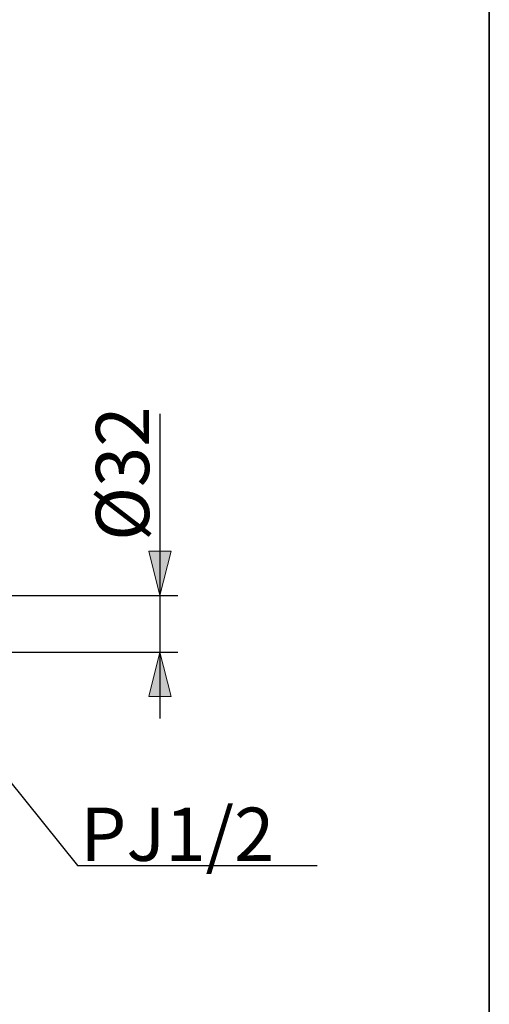
# Model space of a CAD drawing. Units: millimetres. Extents: x 0 to 250, y -250 to 0.
# Drawn here: x 222 to 250, y -192 to -133 of the extents above; entities that cross this region are included whole.
import ezdxf

# ---------------------------------------------------------------- set-up
doc = ezdxf.new("R2010")
doc.units = ezdxf.units.MM
doc.header["$MEASUREMENT"] = 0
doc.layers.add('Layer 1', color=7, linetype='Continuous')

# ---------------------------------------------------------------- blocks, each defined once
blk = doc.blocks.new('block 10')
at = {"layer": 'Layer 1', "color": 7, "lineweight": 25}
blk.add_lwpolyline([(218.206, -174.811), (225.575, -183.961), (239.959, -183.945)], dxfattribs=at)
blk = doc.blocks.new('block 11')
at = {"layer": 'Layer 1', "color": 7, "insert": (225.748, -183.674), "char_height": 3.1966, "attachment_point": 7}
blk.add_mtext('\\fArial|b0|i0|c0|p34;\\W1;PJ1/2', dxfattribs=at)
blk = doc.blocks.new('block 13')
at = {"layer": 'Layer 1'}
h = blk.add_hatch(color=7, dxfattribs=at)
h.dxf.hatch_style = 2
h.paths.add_polyline_path([(230.524, -167.74), (231.191, -165.07), (229.856, -165.07)])
h = blk.add_hatch(color=7, dxfattribs=at)
h.dxf.hatch_style = 2
h.paths.add_polyline_path([(230.524, -171.129), (229.856, -173.798), (231.191, -173.798)])
at = {"layer": 'Layer 1', "color": 7, "lineweight": 25}
for points in [[(230.524, -156.821), (230.524, -175.133)], [(219.613, -167.74), (231.591, -167.74)], [(219.613, -171.129), (231.591, -171.129)]]:
    blk.add_lwpolyline(points, dxfattribs=at)
at = {"layer": 'Layer 1', "lineweight": 0}
for points in [[(230.524, -167.74), (231.191, -165.07), (229.856, -165.07), (230.524, -167.74)], [(230.524, -171.129), (229.856, -173.798), (231.191, -173.798), (230.524, -171.129)]]:
    blk.add_lwpolyline(points, dxfattribs=at)
at = {"layer": 'Layer 1', "color": 7, "insert": (229.876, -164.457), "char_height": 3.1966, "attachment_point": 7, "rotation": 90}
blk.add_mtext('\\fArial|b0|i0|c0|p34;\\W1;Ø32', dxfattribs=at)

msp = doc.modelspace()

# ---------------------------------------------------------------- linework, layer by layer
at = {"layer": 'Layer 1', "color": 7, "lineweight": 35}
msp.add_lwpolyline([(250.296, -249.943), (0.176, -249.943), (0.176, 0.176), (250.296, 0.176), (250.296, -249.943)], dxfattribs=at)

# ---------------------------------------------------------------- block references
at = {"layer": 'Layer 1'}
for name in ['block 13', 'block 10', 'block 11']:
    msp.add_blockref(name, (0, 0), dxfattribs=at)

doc.saveas('drawing.dxf')
